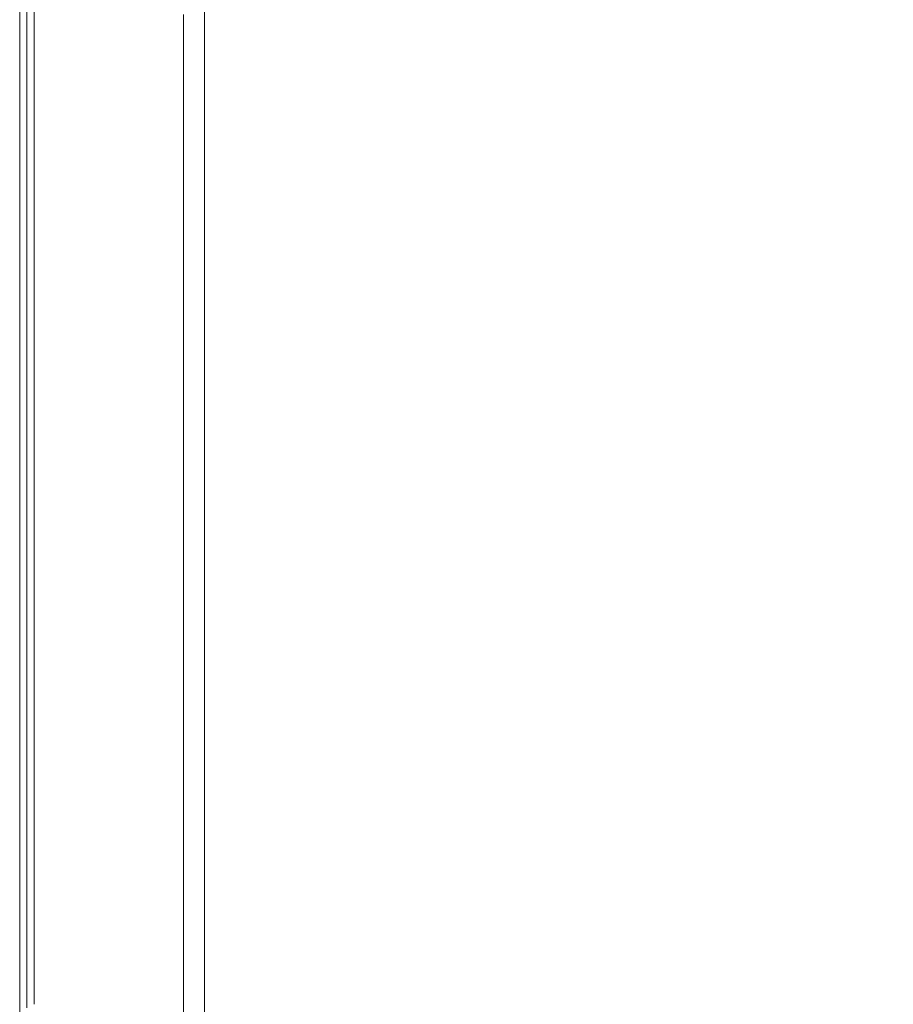
# Model space of a CAD drawing. Extents: x -850 to 850, y -395 to 395.
# Drawn here: x -850 to -789, y 258 to 327 of the extents above; entities that cross this region are included whole.
import ezdxf

# ---------------------------------------------------------------- set-up
doc = ezdxf.new("R2010")
doc.units = 0
doc.header["$LTSCALE"] = 500
doc.header["$MEASUREMENT"] = 0
doc.layers.add('INSPIRO_CERAMIKA', color=7, linetype='Continuous')

msp = doc.modelspace()

# ---------------------------------------------------------------- linework, layer by layer
at = {"layer": 'INSPIRO_CERAMIKA', "lineweight": 0}
for points, invisible_edges in [([(-850, -283.207, -519.521), (-850, 388.789, -519.52), (-850, 388.789, -528.2), (-850, -283.207, -528.201)], 15), ([(-850, -283.207, -528.201), (-850, 388.789, -528.2), (-850, 388.789, -1014.278), (-850, -283.207, -1014.278)], 15), ([(-850, -283.207, -1023.213), (-850, 388.789, -1023.213), (-850, 388.789, -1023.724), (-850, -283.207, -1023.724)], 15), ([(-850, -283.207, -518.755), (-850, 388.789, -518.755), (-850, 388.789, -519.52), (-850, -283.207, -519.521)], 14), ([(-850, -283.207, -1023.724), (-850, 388.789, -1023.724), (-850, 388.541, -1024.234), (-850, -283.207, -1024.234)], 15), ([(-850, -283.207, -1022.702), (-850, -283.207, -1014.278), (-850, 388.789, -1014.278), (-850, 388.789, -1022.702)], 15), ([(-850, -283.207, -1023.213), (-850, -283.207, -1022.702), (-850, 388.789, -1022.702), (-850, 388.789, -1023.213)], 15), ([(-850, 388.789, -518.755), (-850, -283.207, -518.755), (-837.098, -282.105, -518.755), (-837.098, 382.167, -518.755)], 11), ([(-849.492, -283.207, -1024.49), (-850, -283.207, -1024.234), (-850, 388.541, -1024.234), (-849.492, 388.541, -1024.489)], 13), ([(-848.73, -282.959, -1024.745), (-849.492, -283.207, -1024.49), (-849.492, 388.541, -1024.489), (-848.73, 388.044, -1024.745)], 15), ([(-832.98, -277.493, -1025), (-848.73, -282.959, -1024.745), (-848.73, 388.044, -1024.745), (-832.98, 380.84, -1025)], 15), ([(-832.472, 386.554, -1025), (-831.964, 386.802, -1025), (-308.144, 194.022, -1025), (-832.472, 386.554, -1025)], 15), ([(-831.964, 386.802, -1025), (-828.153, 387.05, -1025), (-307.636, 194.271, -1025), (-831.964, 386.802, -1025)], 15), ([(-308.144, 194.022, -1025), (-831.964, 386.802, -1025), (-307.636, 194.271, -1025), (-308.144, 194.022, -1025)], 15), ([(-307.636, 194.271, -1025), (-828.153, 387.05, -1025), (-305.858, 194.271, -1025), (-307.636, 194.271, -1025)], 15), ([(-828.153, 387.05, -1025), (-818.246, 387.05, -1025), (-305.858, 194.271, -1025), (-828.153, 387.05, -1025)], 15), ([(-305.858, 194.271, -1025), (-818.246, 387.05, -1025), (-301.031, 194.271, -1025), (-305.858, 194.271, -1025)], 15), ([(-818.246, 387.05, -1025), (818.246, 387.05, -1025), (-301.031, 194.271, -1025), (-818.246, 387.05, -1025)], 15), ([(-832.726, 386.057, -1025), (-308.398, 193.028, -1025), (-308.398, 191.041, -1025), (-832.98, 384.318, -1025)], 15), ([(-308.144, 193.774, -1025), (-308.398, 193.028, -1025), (-832.726, 386.057, -1025), (-832.472, 386.554, -1025)], 15), ([(-308.144, 193.774, -1025), (-832.472, 386.554, -1025), (-308.144, 194.022, -1025), (-308.144, 193.774, -1025)], 15), ([(-832.98, 380.84, -1025), (-832.98, 384.318, -1025), (-308.398, 191.041, -1025), (-832.98, 380.84, -1025)], 15), ([(-308.398, -139.368, -1025), (-832.98, -277.493, -1025), (-832.98, 380.84, -1025), (-308.398, 191.041, -1025)], 15), ([(-848.222, 330.906, -517.478), (-846.444, 330.16, -517.478), (-846.444, 326.682, -517.478), (-848.222, 327.428, -517.478)], 15), ([(-846.444, 330.16, -517.478), (-844.157, 329.415, -517.478), (-844.157, 325.937, -517.478), (-846.444, 326.682, -517.478)], 15), ([(-841.617, 328.421, -517.478), (-841.617, 324.943, -517.478), (-844.157, 325.937, -517.478), (-844.157, 329.415, -517.478)], 15), ([(-838.568, 327.428, -517.478), (-838.568, 323.95, -517.478), (-841.617, 324.943, -517.478), (-841.617, 328.421, -517.478)], 14), ([(-849.492, 326.186, -517.223), (-850, 326.186, -516.202), (-850, 327.925, -516.202), (-849.492, 327.676, -517.223)], 15), ([(-849.492, 326.186, -473.057), (-849.492, 327.925, -473.057), (-850, 327.925, -473.823), (-850, 326.186, -473.823)], 15), ([(-850, 326.186, -477.908), (-850, 326.186, -475.1), (-850, 327.925, -475.1), (-850, 327.925, -477.908)], 15), ([(-850, 326.186, -514.159), (-850, 327.925, -514.159), (-850, 327.925, -516.202), (-850, 326.186, -516.202)], 15), ([(-850, 326.186, -473.823), (-850, 327.925, -473.823), (-850, 327.925, -475.1), (-850, 326.186, -475.1)], 15), ([(-850, 326.186, -477.908), (-850, 327.925, -477.908), (-850, 327.925, -514.159), (-850, 326.186, -514.159)], 15), ([(-849.492, 326.186, -473.057), (-848.984, 326.186, -472.547), (-848.984, 327.925, -472.547), (-849.492, 327.925, -473.057)], 15), ([(-848.222, 325.689, -517.478), (-849.492, 326.186, -517.223), (-849.492, 327.676, -517.223), (-848.222, 327.428, -517.478)], 13), ([(-848.984, 326.186, -472.547), (-845.173, 326.186, -472.291), (-845.173, 327.925, -472.291), (-848.984, 327.925, -472.547)], 7), ([(-835.266, 326.186, -472.291), (-835.266, 327.925, -472.291), (-845.173, 327.925, -472.291), (-845.173, 326.186, -472.291)], 15), ([(-816.467, 326.186, -472.802), (-816.213, 327.925, -472.547), (-835.266, 327.925, -472.291), (-835.266, 326.186, -472.291)], 15), ([(-816.467, 326.186, -472.802), (-785.729, 326.186, -473.057), (-784.967, 327.925, -472.802), (-816.213, 327.925, -472.547)], 15), ([(-848.222, 327.428, -517.478), (-846.444, 326.682, -517.478), (-848.222, 325.689, -517.478), (-848.222, 327.428, -517.478)], 15), ([(-846.444, 325.192, -517.478), (-848.222, 324.943, -517.478), (-848.222, 325.689, -517.478), (-846.444, 326.682, -517.478)], 15), ([(-846.444, 326.682, -517.478), (-844.157, 325.937, -517.478), (-846.444, 325.192, -517.478), (-846.444, 326.682, -517.478)], 15), ([(-850, 325.44, -473.823), (-850, 326.186, -473.823), (-850, 326.186, -475.1), (-850, 325.44, -475.1)], 15), ([(-849.492, 325.44, -473.057), (-849.492, 326.186, -473.057), (-850, 326.186, -473.823), (-850, 325.44, -473.823)], 15), ([(-850, 325.44, -477.908), (-850, 326.186, -477.908), (-850, 326.186, -514.159), (-850, 325.44, -514.159)], 15), ([(-849.492, 325.192, -517.223), (-850, 325.44, -516.202), (-850, 326.186, -516.202), (-849.492, 326.186, -517.223)], 15), ([(-850, 325.44, -514.159), (-850, 326.186, -514.159), (-850, 326.186, -516.202), (-850, 325.44, -516.202)], 15), ([(-850, 325.44, -477.908), (-850, 325.44, -475.1), (-850, 326.186, -475.1), (-850, 326.186, -477.908)], 15), ([(-848.222, 324.943, -517.478), (-849.492, 325.192, -517.223), (-849.492, 326.186, -517.223), (-848.222, 325.689, -517.478)], 13), ([(-849.492, 325.44, -473.057), (-848.984, 325.44, -472.547), (-848.984, 326.186, -472.547), (-849.492, 326.186, -473.057)], 13), ([(-848.984, 325.44, -472.547), (-845.173, 325.44, -472.291), (-845.173, 326.186, -472.291), (-848.984, 326.186, -472.547)], 15), ([(-844.157, 324.198, -517.478), (-846.444, 324.198, -517.478), (-846.444, 325.192, -517.478), (-844.157, 325.937, -517.478)], 15), ([(-835.774, 325.44, -472.547), (-835.266, 326.186, -472.291), (-845.173, 326.186, -472.291), (-845.173, 325.44, -472.291)], 15), ([(-841.617, 323.453, -517.478), (-844.157, 324.198, -517.478), (-844.157, 325.937, -517.478), (-841.617, 324.943, -517.478)], 15), ([(-817.23, 325.44, -472.802), (-835.266, 326.186, -472.291), (-835.774, 325.44, -472.547), (-817.23, 325.44, -472.802)], 15), ([(-816.467, 326.186, -472.802), (-835.266, 326.186, -472.291), (-817.23, 325.44, -472.802), (-816.467, 326.186, -472.802)], 15), ([(-817.23, 325.44, -472.802), (-785.729, 326.186, -473.057), (-816.467, 326.186, -472.802), (-817.23, 325.44, -472.802)], 15), ([(-787.253, 325.44, -473.313), (-785.729, 326.186, -473.057), (-817.23, 325.44, -472.802), (-787.253, 325.44, -473.313)], 15), ([(-850, 325.44, -473.823), (-850, 325.44, -475.1), (-850, 324.447, -475.1), (-850, 324.447, -473.823)], 15), ([(-849.492, 325.192, -517.223), (-849.492, 324.198, -517.223), (-850, 324.447, -516.202), (-850, 325.44, -516.202)], 14), ([(-850, 325.44, -477.908), (-850, 325.44, -514.159), (-850, 324.447, -514.159), (-850, 324.447, -477.908)], 15), ([(-850, 325.44, -477.908), (-850, 324.447, -477.908), (-850, 324.447, -475.1), (-850, 325.44, -475.1)], 15), ([(-849.492, 325.44, -473.057), (-850, 325.44, -473.823), (-850, 324.447, -473.823), (-849.492, 324.447, -473.057)], 15), ([(-850, 325.44, -514.159), (-850, 325.44, -516.202), (-850, 324.447, -516.202), (-850, 324.447, -514.159)], 15), ([(-849.492, 325.44, -473.057), (-849.492, 324.447, -473.057), (-848.984, 324.447, -472.547), (-848.984, 325.44, -472.547)], 15), ([(-848.222, 324.943, -517.478), (-848.222, 323.95, -517.478), (-849.492, 324.198, -517.223), (-849.492, 325.192, -517.223)], 15), ([(-848.984, 325.44, -472.547), (-848.984, 324.447, -472.547), (-845.427, 324.447, -472.291), (-845.173, 325.44, -472.291)], 14), ([(-848.222, 324.943, -517.478), (-846.444, 325.192, -517.478), (-846.444, 324.198, -517.478), (-848.222, 324.943, -517.478)], 15), ([(-848.222, 324.943, -517.478), (-846.444, 324.198, -517.478), (-846.444, 323.204, -517.478), (-848.222, 323.95, -517.478)], 15), ([(-835.774, 325.44, -472.547), (-845.173, 325.44, -472.291), (-845.427, 324.447, -472.291), (-836.282, 324.447, -472.547)], 15), ([(-838.568, 322.459, -517.478), (-841.617, 323.453, -517.478), (-841.617, 324.943, -517.478), (-838.568, 323.95, -517.478)], 7), ([(-817.23, 325.44, -472.802), (-836.282, 324.447, -472.547), (-818.5, 324.447, -472.802), (-817.23, 325.44, -472.802)], 15), ([(-835.774, 325.44, -472.547), (-836.282, 324.447, -472.547), (-817.23, 325.44, -472.802), (-835.774, 325.44, -472.547)], 15), ([(-818.5, 324.447, -472.802), (-789.794, 324.447, -473.313), (-817.23, 325.44, -472.802), (-818.5, 324.447, -472.802)], 15), ([(-817.23, 325.44, -472.802), (-789.794, 324.447, -473.313), (-787.253, 325.44, -473.313), (-817.23, 325.44, -472.802)], 15), ([(-789.794, 324.447, -473.313), (-755.499, 324.447, -474.078), (-787.253, 325.44, -473.313), (-789.794, 324.447, -473.313)], 15), ([(-850, 324.447, -473.823), (-850, 324.447, -475.1), (-850, 323.204, -475.1), (-850, 323.204, -473.823)], 15), ([(-849.492, 324.198, -517.223), (-849.492, 322.956, -517.223), (-850, 323.204, -516.202), (-850, 324.447, -516.202)], 14), ([(-850, 324.447, -477.908), (-850, 323.204, -477.908), (-850, 323.204, -475.1), (-850, 324.447, -475.1)], 15), ([(-850, 324.447, -477.908), (-850, 324.447, -514.159), (-850, 323.204, -514.159), (-850, 323.204, -477.908)], 15), ([(-850, 324.447, -514.159), (-850, 324.447, -516.202), (-850, 323.204, -516.202), (-850, 323.204, -514.159)], 15), ([(-849.492, 324.447, -473.057), (-850, 324.447, -473.823), (-850, 323.204, -473.823), (-849.492, 323.204, -473.057)], 15), ([(-849.492, 324.447, -473.057), (-849.492, 323.204, -473.057), (-848.984, 323.204, -472.547), (-848.984, 324.447, -472.547)], 11), ([(-848.984, 324.447, -472.547), (-848.984, 323.204, -472.547), (-845.427, 323.204, -472.291), (-845.427, 324.447, -472.291)], 15), ([(-836.282, 324.447, -472.547), (-845.427, 324.447, -472.291), (-845.427, 323.204, -472.291), (-836.79, 323.204, -472.547)], 15), ([(-818.5, 324.447, -472.802), (-836.79, 323.204, -472.547), (-820.024, 323.204, -472.802), (-818.5, 324.447, -472.802)], 15), ([(-836.282, 324.447, -472.547), (-836.79, 323.204, -472.547), (-818.5, 324.447, -472.802), (-836.282, 324.447, -472.547)], 15), ([(-820.024, 323.204, -472.802), (-793.096, 323.204, -473.313), (-818.5, 324.447, -472.802), (-820.024, 323.204, -472.802)], 15), ([(-818.5, 324.447, -472.802), (-793.096, 323.204, -473.313), (-789.794, 324.447, -473.313), (-818.5, 324.447, -472.802)], 15), ([(-793.096, 323.204, -473.313), (-760.58, 323.204, -474.078), (-789.794, 324.447, -473.313), (-793.096, 323.204, -473.313)], 15), ([(-789.794, 324.447, -473.313), (-760.58, 323.204, -474.078), (-755.499, 324.447, -474.078), (-789.794, 324.447, -473.313)], 15), ([(-848.222, 323.95, -517.478), (-848.222, 322.708, -517.478), (-849.492, 322.956, -517.223), (-849.492, 324.198, -517.223)], 15), ([(-848.222, 323.95, -517.478), (-846.444, 323.204, -517.478), (-846.444, 321.962, -517.478), (-848.222, 322.708, -517.478)], 15), ([(-846.444, 324.198, -517.478), (-844.157, 324.198, -517.478), (-844.157, 323.453, -517.478), (-846.444, 324.198, -517.478)], 15), ([(-846.444, 324.198, -517.478), (-844.157, 323.453, -517.478), (-844.157, 322.459, -517.478), (-846.444, 323.204, -517.478)], 15), ([(-841.617, 322.459, -517.478), (-844.157, 323.453, -517.478), (-844.157, 324.198, -517.478), (-841.617, 323.453, -517.478)], 15), ([(-850, 321.714, -477.908), (-850, 321.714, -475.1), (-850, 323.204, -475.1), (-850, 323.204, -477.908)], 15), ([(-850, 321.714, -514.159), (-850, 323.204, -514.159), (-850, 323.204, -516.202), (-850, 321.714, -516.202)], 15), ([(-849.492, 321.465, -517.223), (-850, 321.714, -516.202), (-850, 323.204, -516.202), (-849.492, 322.956, -517.223)], 15), ([(-849.492, 321.714, -473.057), (-849.492, 323.204, -473.057), (-850, 323.204, -473.823), (-850, 321.714, -473.823)], 15), ([(-850, 321.714, -477.908), (-850, 323.204, -477.908), (-850, 323.204, -514.159), (-850, 321.714, -514.159)], 15), ([(-850, 321.714, -473.823), (-850, 323.204, -473.823), (-850, 323.204, -475.1), (-850, 321.714, -475.1)], 15), ([(-849.492, 321.714, -473.057), (-848.984, 321.714, -472.547), (-848.984, 323.204, -472.547), (-849.492, 323.204, -473.057)], 15), ([(-848.222, 321.217, -517.478), (-849.492, 321.465, -517.223), (-849.492, 322.956, -517.223), (-848.222, 322.708, -517.478)], 13), ([(-848.984, 321.714, -472.547), (-845.681, 321.714, -472.291), (-845.427, 323.204, -472.291), (-848.984, 323.204, -472.547)], 7), ([(-846.444, 323.204, -517.478), (-844.157, 322.459, -517.478), (-844.157, 321.217, -517.478), (-846.444, 321.962, -517.478)], 15), ([(-845.681, 321.714, -472.291), (-838.06, 319.975, -472.547), (-837.552, 321.714, -472.547), (-845.427, 323.204, -472.291)], 15), ([(-836.79, 323.204, -472.547), (-845.427, 323.204, -472.291), (-837.552, 321.714, -472.547), (-836.79, 323.204, -472.547)], 15), ([(-841.617, 322.459, -517.478), (-844.157, 322.459, -517.478), (-844.157, 323.453, -517.478), (-841.617, 322.459, -517.478)], 15), ([(-838.568, 321.465, -517.478), (-841.617, 322.459, -517.478), (-841.617, 323.453, -517.478), (-838.568, 322.459, -517.478)], 7), ([(-837.552, 321.714, -472.547), (-823.58, 319.975, -472.802), (-821.802, 321.714, -472.802), (-836.79, 323.204, -472.547)], 15), ([(-820.024, 323.204, -472.802), (-836.79, 323.204, -472.547), (-821.802, 321.714, -472.802), (-820.024, 323.204, -472.802)], 15), ([(-821.802, 321.714, -472.802), (-793.096, 323.204, -473.313), (-820.024, 323.204, -472.802), (-821.802, 321.714, -472.802)], 15), ([(-796.399, 321.714, -473.313), (-793.096, 323.204, -473.313), (-821.802, 321.714, -472.802), (-796.399, 321.714, -473.313)], 15), ([(-796.399, 321.714, -473.313), (-760.58, 323.204, -474.078), (-793.096, 323.204, -473.313), (-796.399, 321.714, -473.313)], 15), ([(-766.169, 321.714, -474.078), (-760.58, 323.204, -474.078), (-796.399, 321.714, -473.313), (-766.169, 321.714, -474.078)], 15), ([(-848.222, 321.217, -517.478), (-848.222, 322.708, -517.478), (-846.444, 321.962, -517.478), (-846.444, 320.72, -517.478)], 15), ([(-844.157, 322.459, -517.478), (-841.617, 322.459, -517.478), (-841.617, 321.465, -517.478), (-844.157, 321.217, -517.478)], 15), ([(-838.568, 321.465, -517.478), (-841.617, 321.465, -517.478), (-841.617, 322.459, -517.478), (-838.568, 321.465, -517.478)], 15), ([(-849.492, 319.975, -473.057), (-849.492, 321.714, -473.057), (-850, 321.714, -473.823), (-850, 319.975, -473.823)], 15), ([(-850, 319.975, -473.823), (-850, 321.714, -473.823), (-850, 321.714, -475.1), (-850, 319.975, -475.1)], 15), ([(-850, 319.975, -477.908), (-850, 321.714, -477.908), (-850, 321.714, -514.159), (-850, 319.975, -514.159)], 15), ([(-849.492, 319.726, -517.223), (-850, 319.975, -516.202), (-850, 321.714, -516.202), (-849.492, 321.465, -517.223)], 15), ([(-850, 319.975, -477.908), (-850, 319.975, -475.1), (-850, 321.714, -475.1), (-850, 321.714, -477.908)], 15), ([(-850, 319.975, -514.159), (-850, 321.714, -514.159), (-850, 321.714, -516.202), (-850, 319.975, -516.202)], 15), ([(-849.492, 319.975, -473.057), (-848.984, 319.975, -472.547), (-848.984, 321.714, -472.547), (-849.492, 321.714, -473.057)], 15), ([(-848.984, 319.975, -472.547), (-845.936, 319.975, -472.291), (-845.681, 321.714, -472.291), (-848.984, 321.714, -472.547)], 7), ([(-846.444, 321.962, -517.478), (-844.157, 321.217, -517.478), (-846.444, 320.72, -517.478), (-846.444, 321.962, -517.478)], 15), ([(-838.06, 319.975, -472.547), (-845.681, 321.714, -472.291), (-845.936, 319.975, -472.291), (-838.06, 319.975, -472.547)], 15), ([(-823.58, 319.975, -472.802), (-837.552, 321.714, -472.547), (-838.06, 319.975, -472.547), (-823.58, 319.975, -472.802)], 15), ([(-823.58, 319.975, -472.802), (-796.399, 321.714, -473.313), (-821.802, 321.714, -472.802), (-823.58, 319.975, -472.802)], 15), ([(-799.701, 319.975, -473.313), (-796.399, 321.714, -473.313), (-823.58, 319.975, -472.802), (-799.701, 319.975, -473.313)], 15), ([(-799.701, 319.975, -473.313), (-766.169, 321.714, -474.078), (-796.399, 321.714, -473.313), (-799.701, 319.975, -473.313)], 15), ([(-771.249, 319.975, -474.078), (-766.169, 321.714, -474.078), (-799.701, 319.975, -473.313), (-771.249, 319.975, -474.078)], 15), ([(-848.222, 319.478, -517.478), (-849.492, 319.726, -517.223), (-849.492, 321.465, -517.223), (-848.222, 321.217, -517.478)], 13), ([(-848.222, 319.478, -517.478), (-848.222, 321.217, -517.478), (-846.444, 320.72, -517.478), (-846.444, 318.981, -517.478)], 15), ([(-844.157, 319.726, -517.478), (-846.444, 318.981, -517.478), (-846.444, 320.72, -517.478), (-844.157, 321.217, -517.478)], 15), ([(-841.617, 320.472, -517.478), (-844.157, 321.217, -517.478), (-841.617, 321.465, -517.478), (-841.617, 320.472, -517.478)], 15), ([(-841.617, 318.981, -517.478), (-844.157, 319.726, -517.478), (-844.157, 321.217, -517.478), (-841.617, 320.472, -517.478)], 15), ([(-841.617, 321.465, -517.478), (-838.568, 321.465, -517.478), (-838.568, 320.472, -517.478), (-841.617, 320.472, -517.478)], 13), ([(-838.568, 319.478, -517.478), (-841.617, 320.472, -517.478), (-838.568, 320.472, -517.478), (-838.568, 319.478, -517.478)], 11), ([(-838.568, 317.987, -517.478), (-841.617, 318.981, -517.478), (-841.617, 320.472, -517.478), (-838.568, 319.478, -517.478)], 7), ([(-850, 319.975, -477.908), (-850, 317.987, -477.908), (-850, 317.987, -475.1), (-850, 319.975, -475.1)], 15), ([(-849.492, 319.726, -517.223), (-849.492, 317.739, -517.223), (-850, 317.987, -516.202), (-850, 319.975, -516.202)], 15), ([(-849.492, 319.975, -473.057), (-850, 319.975, -473.823), (-850, 317.987, -473.823), (-849.492, 317.987, -473.057)], 15), ([(-850, 319.975, -477.908), (-850, 319.975, -514.159), (-850, 317.987, -514.159), (-850, 317.987, -477.908)], 15), ([(-850, 319.975, -473.823), (-850, 319.975, -475.1), (-850, 317.987, -475.1), (-850, 317.987, -473.823)], 15), ([(-850, 319.975, -514.159), (-850, 319.975, -516.202), (-850, 317.987, -516.202), (-850, 317.987, -514.159)], 15), ([(-849.492, 319.975, -473.057), (-849.492, 317.987, -473.057), (-848.984, 317.987, -472.547), (-848.984, 319.975, -472.547)], 11), ([(-848.222, 319.478, -517.478), (-848.222, 317.491, -517.478), (-849.492, 317.739, -517.223), (-849.492, 319.726, -517.223)], 11), ([(-848.984, 319.975, -472.547), (-848.984, 317.987, -472.547), (-845.936, 317.987, -472.291), (-845.936, 319.975, -472.291)], 15), ([(-848.222, 319.478, -517.478), (-846.444, 318.981, -517.478), (-846.444, 316.745, -517.478), (-848.222, 317.491, -517.478)], 15), ([(-846.444, 318.981, -517.478), (-844.157, 319.726, -517.478), (-844.157, 318.236, -517.478), (-846.444, 318.981, -517.478)], 15), ([(-838.06, 319.975, -472.547), (-845.936, 319.975, -472.291), (-845.936, 317.987, -472.291), (-838.568, 317.987, -472.547)], 15), ([(-841.617, 317.242, -517.478), (-844.157, 318.236, -517.478), (-844.157, 319.726, -517.478), (-841.617, 318.981, -517.478)], 15), ([(-823.58, 319.975, -472.802), (-838.06, 319.975, -472.547), (-838.568, 317.987, -472.547), (-824.851, 317.987, -472.802)], 15), ([(-802.496, 317.987, -473.313), (-823.58, 319.975, -472.802), (-824.851, 317.987, -472.802), (-804.782, 315.503, -473.313)], 15), ([(-823.58, 319.975, -472.802), (-802.496, 317.987, -473.313), (-799.701, 319.975, -473.313), (-823.58, 319.975, -472.802)], 15), ([(-802.496, 317.987, -473.313), (-775.822, 317.987, -473.823), (-799.701, 319.975, -473.313), (-802.496, 317.987, -473.313)], 15), ([(-799.701, 319.975, -473.313), (-775.822, 317.987, -473.823), (-771.249, 319.975, -474.078), (-799.701, 319.975, -473.313)], 15), ([(-846.444, 318.981, -517.478), (-844.157, 318.236, -517.478), (-844.157, 316, -517.478), (-846.444, 316.745, -517.478)], 15), ([(-838.568, 316.248, -517.478), (-841.617, 317.242, -517.478), (-841.617, 318.981, -517.478), (-838.568, 317.987, -517.478)], 7), ([(-841.617, 317.242, -517.478), (-841.617, 315.255, -517.478), (-844.157, 316, -517.478), (-844.157, 318.236, -517.478)], 15), ([(-849.492, 317.739, -517.223), (-849.492, 315.255, -517.223), (-850, 315.503, -516.202), (-850, 317.987, -516.202)], 15), ([(-850, 317.987, -473.823), (-850, 317.987, -475.1), (-850, 315.503, -475.1), (-850, 315.503, -473.823)], 15), ([(-850, 317.987, -477.908), (-850, 317.987, -514.159), (-850, 315.503, -514.159), (-850, 315.503, -477.908)], 15), ([(-850, 317.987, -477.908), (-850, 315.503, -477.908), (-850, 315.503, -475.1), (-850, 317.987, -475.1)], 15), ([(-849.492, 317.987, -473.057), (-850, 317.987, -473.823), (-850, 315.503, -473.823), (-849.492, 315.503, -473.057)], 15), ([(-850, 317.987, -514.159), (-850, 317.987, -516.202), (-850, 315.503, -516.202), (-850, 315.503, -514.159)], 15), ([(-849.492, 317.987, -473.057), (-849.492, 315.503, -473.057), (-848.984, 315.503, -472.547), (-848.984, 317.987, -472.547)], 15), ([(-848.222, 317.491, -517.478), (-848.222, 315.006, -517.478), (-849.492, 315.255, -517.223), (-849.492, 317.739, -517.223)], 11), ([(-848.984, 317.987, -472.547), (-848.984, 315.503, -472.547), (-846.19, 315.503, -472.291), (-845.936, 317.987, -472.291)], 14), ([(-848.222, 317.491, -517.478), (-846.444, 316.745, -517.478), (-846.444, 314.261, -517.478), (-848.222, 315.006, -517.478)], 15), ([(-838.568, 317.987, -472.547), (-845.936, 317.987, -472.291), (-846.19, 315.503, -472.291), (-839.077, 315.503, -472.291)], 15), ([(-824.851, 317.987, -472.802), (-838.568, 317.987, -472.547), (-839.077, 315.503, -472.291), (-826.121, 315.503, -472.802)], 15), ([(-826.121, 315.503, -472.802), (-804.782, 315.503, -473.313), (-824.851, 317.987, -472.802), (-826.121, 315.503, -472.802)], 15), ([(-804.782, 315.503, -473.313), (-779.378, 315.503, -473.823), (-802.496, 317.987, -473.313), (-804.782, 315.503, -473.313)], 15), ([(-802.496, 317.987, -473.313), (-779.378, 315.503, -473.823), (-775.822, 317.987, -473.823), (-802.496, 317.987, -473.313)], 15), ([(-846.444, 316.745, -517.478), (-844.157, 316, -517.478), (-844.157, 313.516, -517.478), (-846.444, 314.261, -517.478)], 15), ([(-838.568, 316.248, -517.478), (-838.568, 314.261, -517.478), (-841.617, 315.255, -517.478), (-841.617, 317.242, -517.478)], 14), ([(-841.617, 315.255, -517.478), (-841.617, 312.77, -517.478), (-844.157, 313.516, -517.478), (-844.157, 316, -517.478)], 15), ([(-850, 312.522, -514.159), (-850, 315.503, -514.159), (-850, 315.503, -516.202), (-850, 312.522, -516.202)], 15), ([(-849.492, 312.274, -517.223), (-850, 312.522, -516.202), (-850, 315.503, -516.202), (-849.492, 315.255, -517.223)], 15), ([(-850, 312.522, -477.908), (-850, 312.522, -475.1), (-850, 315.503, -475.1), (-850, 315.503, -477.908)], 15), ([(-849.492, 312.522, -473.057), (-849.492, 315.503, -473.057), (-850, 315.503, -473.823), (-850, 312.522, -473.823)], 15), ([(-850, 312.522, -477.908), (-850, 315.503, -477.908), (-850, 315.503, -514.159), (-850, 312.522, -514.159)], 15), ([(-850, 312.522, -473.823), (-850, 315.503, -473.823), (-850, 315.503, -475.1), (-850, 312.522, -475.1)], 15), ([(-849.492, 312.522, -473.057), (-848.984, 312.522, -472.547), (-848.984, 315.503, -472.547), (-849.492, 315.503, -473.057)], 15), ([(-848.984, 312.522, -472.547), (-846.19, 312.522, -472.291), (-846.19, 315.503, -472.291), (-848.984, 315.503, -472.547)], 7), ([(-839.585, 312.522, -472.291), (-839.077, 315.503, -472.291), (-846.19, 315.503, -472.291), (-846.19, 312.522, -472.291)], 15), ([(-839.585, 312.522, -472.291), (-827.899, 309.292, -472.547), (-827.137, 312.522, -472.802), (-839.077, 315.503, -472.291)], 15), ([(-826.121, 315.503, -472.802), (-839.077, 315.503, -472.291), (-827.137, 312.522, -472.802), (-826.121, 315.503, -472.802)], 15), ([(-827.137, 312.522, -472.802), (-806.814, 312.522, -473.057), (-804.782, 315.503, -473.313), (-826.121, 315.503, -472.802)], 15), ([(-806.814, 312.522, -473.057), (-779.378, 315.503, -473.823), (-804.782, 315.503, -473.313), (-806.814, 312.522, -473.057)], 15), ([(-782.681, 312.522, -473.823), (-779.378, 315.503, -473.823), (-806.814, 312.522, -473.057), (-782.681, 312.522, -473.823)], 15), ([(-848.222, 312.025, -517.478), (-849.492, 312.274, -517.223), (-849.492, 315.255, -517.223), (-848.222, 315.006, -517.478)], 13), ([(-848.222, 312.025, -517.478), (-848.222, 315.006, -517.478), (-846.444, 314.261, -517.478), (-846.444, 311.528, -517.478)], 15), ([(-838.568, 314.261, -517.478), (-838.568, 311.777, -517.478), (-841.617, 312.77, -517.478), (-841.617, 315.255, -517.478)], 14), ([(-846.444, 311.528, -517.478), (-846.444, 314.261, -517.478), (-844.157, 313.516, -517.478), (-844.157, 310.783, -517.478)], 15), ([(-841.617, 309.789, -517.478), (-844.157, 310.783, -517.478), (-844.157, 313.516, -517.478), (-841.617, 312.77, -517.478)], 15), ([(-838.568, 309.044, -517.478), (-841.617, 309.789, -517.478), (-841.617, 312.77, -517.478), (-838.568, 311.777, -517.478)], 7), ([(-850, 309.292, -473.823), (-850, 312.522, -473.823), (-850, 312.522, -475.1), (-850, 309.292, -475.1)], 15), ([(-849.492, 309.044, -517.223), (-850, 309.044, -516.202), (-850, 312.522, -516.202), (-849.492, 312.274, -517.223)], 15), ([(-850, 309.292, -477.908), (-850, 309.292, -475.1), (-850, 312.522, -475.1), (-850, 312.522, -477.908)], 15), ([(-850, 309.292, -477.908), (-850, 312.522, -477.908), (-850, 312.522, -514.159), (-850, 309.292, -514.159)], 15), ([(-850, 309.292, -514.159), (-850, 312.522, -514.159), (-850, 312.522, -516.202), (-850, 309.044, -516.202)], 15), ([(-849.492, 309.292, -473.057), (-849.492, 312.522, -473.057), (-850, 312.522, -473.823), (-850, 309.292, -473.823)], 15), ([(-849.492, 309.292, -473.057), (-848.984, 309.292, -472.547), (-848.984, 312.522, -472.547), (-849.492, 312.522, -473.057)], 15), ([(-848.222, 308.547, -517.478), (-849.492, 309.044, -517.223), (-849.492, 312.274, -517.223), (-848.222, 312.025, -517.478)], 13), ([(-848.984, 309.292, -472.547), (-846.19, 309.292, -472.291), (-846.19, 312.522, -472.291), (-848.984, 312.522, -472.547)], 7), ([(-848.222, 308.547, -517.478), (-848.222, 312.025, -517.478), (-846.444, 311.528, -517.478), (-846.444, 308.05, -517.478)], 15), ([(-839.839, 309.292, -472.291), (-839.585, 312.522, -472.291), (-846.19, 312.522, -472.291), (-846.19, 309.292, -472.291)], 15), ([(-827.899, 309.292, -472.547), (-839.585, 312.522, -472.291), (-839.839, 309.292, -472.291), (-827.899, 309.292, -472.547)], 15), ([(-827.899, 309.292, -472.547), (-808.592, 309.292, -473.057), (-806.814, 312.522, -473.057), (-827.137, 312.522, -472.802)], 15), ([(-808.592, 309.292, -473.057), (-782.681, 312.522, -473.823), (-806.814, 312.522, -473.057), (-808.592, 309.292, -473.057)], 15), ([(-785.475, 309.292, -473.568), (-782.681, 312.522, -473.823), (-808.592, 309.292, -473.057), (-785.475, 309.292, -473.568)], 15), ([(-846.444, 308.05, -517.478), (-846.444, 311.528, -517.478), (-844.157, 310.783, -517.478), (-844.157, 307.305, -517.478)], 15), ([(-841.617, 306.56, -517.478), (-844.157, 307.305, -517.478), (-844.157, 310.783, -517.478), (-841.617, 309.789, -517.478)], 15), ([(-850, 309.292, -477.908), (-850, 305.318, -477.908), (-850, 305.318, -475.1), (-850, 309.292, -475.1)], 15), ([(-850, 309.292, -477.908), (-850, 309.292, -514.159), (-850, 305.318, -514.159), (-850, 305.318, -477.908)], 15), ([(-850, 309.292, -473.823), (-850, 309.292, -475.1), (-850, 305.318, -475.1), (-850, 305.318, -473.823)], 15), ([(-849.492, 309.292, -473.057), (-850, 309.292, -473.823), (-850, 305.318, -473.823), (-849.492, 305.318, -473.057)], 15), ([(-850, 309.292, -514.159), (-850, 309.044, -516.202), (-850, 305.069, -516.202), (-850, 305.318, -514.159)], 15), ([(-849.492, 309.292, -473.057), (-849.492, 305.318, -473.057), (-848.984, 305.318, -472.547), (-848.984, 309.292, -472.547)], 15), ([(-848.984, 309.292, -472.547), (-848.984, 305.318, -472.547), (-846.444, 305.318, -472.291), (-846.19, 309.292, -472.291)], 14), ([(-839.839, 309.292, -472.291), (-846.19, 309.292, -472.291), (-846.444, 305.318, -472.291), (-840.347, 305.318, -472.291)], 15), ([(-838.568, 305.566, -517.478), (-841.617, 306.56, -517.478), (-841.617, 309.789, -517.478), (-838.568, 309.044, -517.478)], 7), ([(-827.899, 309.292, -472.547), (-839.839, 309.292, -472.291), (-840.347, 305.318, -472.291), (-828.661, 305.318, -472.547)], 15), ([(-810.371, 305.318, -473.057), (-827.899, 309.292, -472.547), (-828.661, 305.318, -472.547), (-811.895, 300.598, -473.057)], 15), ([(-827.899, 309.292, -472.547), (-810.371, 305.318, -473.057), (-808.592, 309.292, -473.057), (-827.899, 309.292, -472.547)], 15), ([(-788.27, 305.318, -473.568), (-808.592, 309.292, -473.057), (-810.371, 305.318, -473.057), (-790.81, 300.598, -473.313)], 15), ([(-808.592, 309.292, -473.057), (-788.27, 305.318, -473.568), (-785.475, 309.292, -473.568), (-808.592, 309.292, -473.057)], 15), ([(-849.492, 309.044, -517.223), (-849.492, 305.069, -517.223), (-850, 305.069, -516.202), (-850, 309.044, -516.202)], 15), ([(-848.222, 308.547, -517.478), (-848.222, 304.572, -517.478), (-849.492, 305.069, -517.223), (-849.492, 309.044, -517.223)], 11), ([(-848.222, 308.547, -517.478), (-846.444, 308.05, -517.478), (-846.444, 304.076, -517.478), (-848.222, 304.572, -517.478)], 15), ([(-846.444, 308.05, -517.478), (-844.157, 307.305, -517.478), (-844.157, 303.33, -517.478), (-846.444, 304.076, -517.478)], 15), ([(-841.617, 306.56, -517.478), (-841.617, 302.585, -517.478), (-844.157, 303.33, -517.478), (-844.157, 307.305, -517.478)], 15), ([(-838.568, 305.566, -517.478), (-838.568, 301.591, -517.478), (-841.617, 302.585, -517.478), (-841.617, 306.56, -517.478)], 14), ([(-850, 305.318, -473.823), (-850, 305.318, -475.1), (-850, 300.598, -475.1), (-850, 300.598, -473.823)], 15), ([(-849.492, 305.318, -473.057), (-850, 305.318, -473.823), (-850, 300.598, -473.823), (-849.492, 300.598, -473.057)], 15), ([(-850, 305.318, -477.908), (-850, 305.318, -514.159), (-850, 300.598, -514.159), (-850, 300.598, -477.908)], 15), ([(-850, 305.318, -477.908), (-850, 300.598, -477.908), (-850, 300.598, -475.1), (-850, 305.318, -475.1)], 15), ([(-850, 305.318, -514.159), (-850, 305.069, -516.202), (-850, 300.598, -516.202), (-850, 300.598, -514.159)], 15), ([(-849.492, 305.069, -517.223), (-849.492, 300.349, -517.223), (-850, 300.598, -516.202), (-850, 305.069, -516.202)], 15), ([(-849.492, 305.318, -473.057), (-849.492, 300.598, -473.057), (-848.984, 300.598, -472.547), (-848.984, 305.318, -472.547)], 15), ([(-848.222, 304.572, -517.478), (-848.222, 300.101, -517.478), (-849.492, 300.349, -517.223), (-849.492, 305.069, -517.223)], 11), ([(-848.984, 305.318, -472.547), (-848.984, 300.598, -472.547), (-846.444, 300.598, -472.291), (-846.444, 305.318, -472.291)], 14), ([(-840.347, 305.318, -472.291), (-846.444, 305.318, -472.291), (-846.444, 300.598, -472.291), (-840.601, 300.598, -472.291)], 15), ([(-828.661, 305.318, -472.547), (-840.347, 305.318, -472.291), (-840.601, 300.598, -472.291), (-829.423, 300.598, -472.547)], 15), ([(-829.423, 300.598, -472.547), (-811.895, 300.598, -473.057), (-828.661, 305.318, -472.547), (-829.423, 300.598, -472.547)], 15), ([(-811.895, 300.598, -473.057), (-790.81, 300.598, -473.313), (-810.371, 305.318, -473.057), (-811.895, 300.598, -473.057)], 15), ([(-766.423, 305.318, -474.078), (-788.27, 305.318, -473.568), (-790.81, 300.598, -473.313), (-769.725, 300.598, -473.823)], 15), ([(-848.222, 304.572, -517.478), (-846.444, 304.076, -517.478), (-846.444, 299.604, -517.478), (-848.222, 300.101, -517.478)], 15), ([(-846.444, 304.076, -517.478), (-844.157, 303.33, -517.478), (-844.157, 298.859, -517.478), (-846.444, 299.604, -517.478)], 15), ([(-841.617, 302.585, -517.478), (-841.617, 298.113, -517.478), (-844.157, 298.859, -517.478), (-844.157, 303.33, -517.478)], 15), ([(-838.568, 301.591, -517.478), (-838.568, 297.12, -517.478), (-841.617, 298.113, -517.478), (-841.617, 302.585, -517.478)], 14), ([(-849.492, 295.132, -517.223), (-850, 295.132, -516.202), (-850, 300.598, -516.202), (-849.492, 300.349, -517.223)], 7), ([(-849.492, 295.381, -473.057), (-849.492, 300.598, -473.057), (-850, 300.598, -473.823), (-850, 295.381, -473.823)], 15), ([(-850, 295.381, -477.908), (-850, 300.598, -477.908), (-850, 300.598, -514.159), (-850, 295.381, -514.159)], 15), ([(-850, 295.381, -477.908), (-850, 295.381, -475.1), (-850, 300.598, -475.1), (-850, 300.598, -477.908)], 15), ([(-850, 295.381, -514.159), (-850, 300.598, -514.159), (-850, 300.598, -516.202), (-850, 295.132, -516.202)], 15), ([(-850, 295.381, -473.823), (-850, 300.598, -473.823), (-850, 300.598, -475.1), (-850, 295.381, -475.1)], 15), ([(-849.492, 295.381, -473.057), (-848.984, 295.381, -472.547), (-848.984, 300.598, -472.547), (-849.492, 300.598, -473.057)], 15), ([(-848.222, 294.635, -517.478), (-849.492, 295.132, -517.223), (-849.492, 300.349, -517.223), (-848.222, 300.101, -517.478)], 15), ([(-848.984, 295.381, -472.547), (-846.444, 295.381, -472.291), (-846.444, 300.598, -472.291), (-848.984, 300.598, -472.547)], 7), ([(-840.855, 295.381, -472.291), (-840.601, 300.598, -472.291), (-846.444, 300.598, -472.291), (-846.444, 295.381, -472.291)], 15), ([(-830.185, 295.381, -472.547), (-829.423, 300.598, -472.547), (-840.601, 300.598, -472.291), (-840.855, 295.381, -472.291)], 15), ([(-830.185, 295.381, -472.547), (-813.165, 295.381, -472.802), (-811.895, 300.598, -473.057), (-829.423, 300.598, -472.547)], 15), ([(-813.165, 295.381, -472.802), (-793.096, 295.381, -473.313), (-790.81, 300.598, -473.313), (-811.895, 300.598, -473.057)], 15), ([(-793.096, 295.381, -473.313), (-775.822, 289.17, -473.568), (-773.028, 295.381, -473.823), (-790.81, 300.598, -473.313)], 15), ([(-769.725, 300.598, -473.823), (-790.81, 300.598, -473.313), (-773.028, 295.381, -473.823), (-769.725, 300.598, -473.823)], 15), ([(-848.222, 300.101, -517.478), (-846.444, 299.604, -517.478), (-848.222, 294.635, -517.478), (-848.222, 300.101, -517.478)], 15), ([(-846.444, 294.138, -517.478), (-848.222, 294.635, -517.478), (-846.444, 299.604, -517.478), (-844.157, 298.859, -517.478)], 15), ([(-846.444, 294.138, -517.478), (-844.157, 298.859, -517.478), (-844.157, 293.642, -517.478), (-846.444, 294.138, -517.478)], 15), ([(-841.617, 292.648, -517.478), (-844.157, 293.642, -517.478), (-844.157, 298.859, -517.478), (-841.617, 298.113, -517.478)], 15), ([(-838.568, 291.903, -517.478), (-841.617, 292.648, -517.478), (-841.617, 298.113, -517.478), (-838.568, 297.12, -517.478)], 7), ([(-850, 289.17, -477.908), (-850, 295.381, -477.908), (-850, 295.381, -514.159), (-850, 289.17, -514.159)], 15), ([(-850, 289.17, -473.823), (-850, 295.381, -473.823), (-850, 295.381, -475.1), (-850, 289.17, -475.1)], 15), ([(-850, 289.17, -477.908), (-850, 289.17, -475.1), (-850, 295.381, -475.1), (-850, 295.381, -477.908)], 15), ([(-850, 289.17, -514.159), (-850, 295.381, -514.159), (-850, 295.132, -516.202), (-850, 289.17, -516.202)], 15), ([(-849.492, 289.17, -473.057), (-849.492, 295.381, -473.057), (-850, 295.381, -473.823), (-850, 289.17, -473.823)], 15), ([(-849.492, 289.17, -473.057), (-848.984, 289.17, -472.547), (-848.984, 295.381, -472.547), (-849.492, 295.381, -473.057)], 15), ([(-848.984, 289.17, -472.547), (-846.698, 289.17, -472.291), (-846.444, 295.381, -472.291), (-848.984, 295.381, -472.547)], 7), ([(-841.109, 289.17, -472.291), (-840.855, 295.381, -472.291), (-846.444, 295.381, -472.291), (-846.698, 289.17, -472.291)], 15), ([(-830.947, 289.17, -472.547), (-830.185, 295.381, -472.547), (-840.855, 295.381, -472.291), (-841.109, 289.17, -472.291)], 15), ([(-830.947, 289.17, -472.547), (-814.435, 289.17, -472.802), (-813.165, 295.381, -472.802), (-830.185, 295.381, -472.547)], 15), ([(-814.435, 289.17, -472.802), (-795.129, 289.17, -473.313), (-793.096, 295.381, -473.313), (-813.165, 295.381, -472.802)], 15), ([(-775.822, 289.17, -473.568), (-793.096, 295.381, -473.313), (-795.129, 289.17, -473.313), (-775.822, 289.17, -473.568)], 15), ([(-849.492, 288.921, -517.223), (-850, 289.17, -516.202), (-850, 295.132, -516.202), (-849.492, 295.132, -517.223)], 15), ([(-848.222, 288.673, -517.478), (-849.492, 288.921, -517.223), (-849.492, 295.132, -517.223), (-848.222, 294.635, -517.478)], 13), ([(-848.222, 294.635, -517.478), (-846.444, 294.138, -517.478), (-848.222, 288.673, -517.478), (-848.222, 294.635, -517.478)], 15), ([(-846.444, 288.176, -517.478), (-848.222, 288.673, -517.478), (-846.444, 294.138, -517.478), (-844.157, 293.642, -517.478)], 15), ([(-846.444, 288.176, -517.478), (-844.157, 293.642, -517.478), (-844.157, 287.431, -517.478), (-846.444, 288.176, -517.478)], 15), ([(-841.617, 286.686, -517.478), (-844.157, 287.431, -517.478), (-844.157, 293.642, -517.478), (-841.617, 292.648, -517.478)], 15), ([(-838.568, 285.94, -517.478), (-841.617, 286.686, -517.478), (-841.617, 292.648, -517.478), (-838.568, 291.903, -517.478)], 7), ([(-850, 289.17, -477.908), (-850, 282.462, -477.908), (-850, 282.462, -475.1), (-850, 289.17, -475.1)], 15), ([(-850, 289.17, -473.823), (-850, 289.17, -475.1), (-850, 282.462, -475.1), (-850, 282.462, -473.823)], 15), ([(-850, 289.17, -514.159), (-850, 289.17, -516.202), (-850, 282.214, -516.202), (-850, 282.462, -514.159)], 15), ([(-849.492, 289.17, -473.057), (-850, 289.17, -473.823), (-850, 282.462, -473.823), (-849.492, 282.462, -473.057)], 15), ([(-849.492, 288.921, -517.223), (-849.492, 282.214, -517.223), (-850, 282.214, -516.202), (-850, 289.17, -516.202)], 15), ([(-850, 289.17, -477.908), (-850, 289.17, -514.159), (-850, 282.462, -514.159), (-850, 282.462, -477.908)], 15), ([(-849.492, 289.17, -473.057), (-849.492, 282.462, -473.057), (-848.984, 282.462, -472.547), (-848.984, 289.17, -472.547)], 11), ([(-848.222, 288.673, -517.478), (-848.222, 281.965, -517.478), (-849.492, 282.214, -517.223), (-849.492, 288.921, -517.223)], 11), ([(-848.984, 289.17, -472.547), (-848.984, 282.462, -472.547), (-846.698, 282.462, -472.291), (-846.698, 289.17, -472.291)], 15), ([(-848.222, 288.673, -517.478), (-846.444, 288.176, -517.478), (-846.444, 281.469, -517.478), (-848.222, 281.965, -517.478)], 15), ([(-841.109, 289.17, -472.291), (-846.698, 289.17, -472.291), (-846.698, 282.462, -472.291), (-841.363, 282.462, -472.291)], 15), ([(-830.947, 289.17, -472.547), (-841.109, 289.17, -472.291), (-841.363, 282.462, -472.291), (-831.456, 282.462, -472.547)], 15), ([(-830.947, 289.17, -472.547), (-831.456, 282.462, -472.547), (-815.705, 282.462, -472.802), (-814.435, 289.17, -472.802)], 15), ([(-814.435, 289.17, -472.802), (-815.705, 282.462, -472.802), (-796.907, 282.462, -473.057), (-795.129, 289.17, -473.313)], 15), ([(-775.822, 289.17, -473.568), (-795.129, 289.17, -473.313), (-796.907, 282.462, -473.057), (-778.362, 282.462, -473.313)], 15), ([(-846.444, 288.176, -517.478), (-844.157, 287.431, -517.478), (-844.157, 280.723, -517.478), (-846.444, 281.469, -517.478)], 15), ([(-841.617, 286.686, -517.478), (-844.157, 280.723, -517.478), (-844.157, 287.431, -517.478), (-841.617, 286.686, -517.478)], 15), ([(-841.617, 286.686, -517.478), (-838.568, 285.94, -517.478), (-841.617, 279.978, -517.478), (-844.157, 280.723, -517.478)], 15), ([(-838.568, 279.233, -517.478), (-841.617, 279.978, -517.478), (-838.568, 285.94, -517.478), (-838.568, 279.233, -517.478)], 11), ([(-850, 282.462, -477.908), (-850, 274.761, -477.908), (-850, 274.761, -475.1), (-850, 282.462, -475.1)], 15), ([(-850, 282.462, -514.159), (-850, 282.214, -516.202), (-850, 274.761, -516.202), (-850, 274.761, -514.159)], 15), ([(-850, 282.462, -477.908), (-850, 282.462, -514.159), (-850, 274.761, -514.159), (-850, 274.761, -477.908)], 15), ([(-849.492, 282.462, -473.057), (-850, 282.462, -473.823), (-850, 274.761, -473.823), (-849.492, 274.761, -473.057)], 15), ([(-850, 282.462, -473.823), (-850, 282.462, -475.1), (-850, 274.761, -475.1), (-850, 274.761, -473.823)], 15), ([(-849.492, 282.462, -473.057), (-849.492, 274.761, -473.057), (-848.984, 274.761, -472.547), (-848.984, 282.462, -472.547)], 15), ([(-848.984, 282.462, -472.547), (-848.984, 274.761, -472.547), (-846.698, 274.761, -472.291), (-846.698, 282.462, -472.291)], 14), ([(-841.363, 282.462, -472.291), (-846.698, 282.462, -472.291), (-846.698, 274.761, -472.291), (-841.617, 274.761, -472.291)], 15), ([(-831.456, 282.462, -472.547), (-841.363, 282.462, -472.291), (-841.617, 274.761, -472.291), (-831.964, 274.761, -472.547)], 15), ([(-831.456, 282.462, -472.547), (-831.964, 274.761, -472.547), (-816.721, 274.761, -472.547), (-815.705, 282.462, -472.802)], 15), ([(-815.705, 282.462, -472.802), (-816.721, 274.761, -472.547), (-798.431, 274.761, -473.057), (-796.907, 282.462, -473.057)], 15), ([(-778.362, 282.462, -473.313), (-796.907, 282.462, -473.057), (-798.431, 274.761, -473.057), (-780.395, 274.761, -473.313)], 15), ([(-849.492, 282.214, -517.223), (-849.492, 274.761, -517.223), (-850, 274.761, -516.202), (-850, 282.214, -516.202)], 15), ([(-848.222, 281.965, -517.478), (-848.222, 274.264, -517.478), (-849.492, 274.761, -517.223), (-849.492, 282.214, -517.223)], 11), ([(-848.222, 281.965, -517.478), (-846.444, 281.469, -517.478), (-846.444, 273.767, -517.478), (-848.222, 274.264, -517.478)], 15), ([(-846.444, 281.469, -517.478), (-844.157, 280.723, -517.478), (-844.157, 273.27, -517.478), (-846.444, 273.767, -517.478)], 15), ([(-841.617, 279.978, -517.478), (-844.157, 273.27, -517.478), (-844.157, 280.723, -517.478), (-841.617, 279.978, -517.478)], 15), ([(-841.617, 279.978, -517.478), (-838.568, 279.233, -517.478), (-841.617, 272.525, -517.478), (-844.157, 273.27, -517.478)], 15), ([(-838.568, 271.78, -517.478), (-841.617, 272.525, -517.478), (-838.568, 279.233, -517.478), (-838.568, 271.78, -517.478)], 11), ([(-849.492, 266.811, -473.057), (-849.492, 274.761, -473.057), (-850, 274.761, -473.823), (-850, 266.811, -473.823)], 15), ([(-850, 266.811, -514.159), (-850, 274.761, -514.159), (-850, 274.761, -516.202), (-850, 266.811, -516.202)], 15), ([(-849.492, 266.563, -517.223), (-850, 266.811, -516.202), (-850, 274.761, -516.202), (-849.492, 274.761, -517.223)], 15), ([(-850, 266.811, -473.823), (-850, 274.761, -473.823), (-850, 274.761, -475.1), (-850, 266.811, -475.1)], 15), ([(-850, 266.811, -477.908), (-850, 274.761, -477.908), (-850, 274.761, -514.159), (-850, 266.811, -514.159)], 15), ([(-850, 266.811, -477.908), (-850, 266.811, -475.1), (-850, 274.761, -475.1), (-850, 274.761, -477.908)], 15), ([(-849.492, 266.811, -473.057), (-848.984, 266.811, -472.547), (-848.984, 274.761, -472.547), (-849.492, 274.761, -473.057)], 13), ([(-848.222, 266.315, -517.478), (-849.492, 266.563, -517.223), (-849.492, 274.761, -517.223), (-848.222, 274.264, -517.478)], 13), ([(-848.984, 266.811, -472.547), (-846.698, 266.811, -472.291), (-846.698, 274.761, -472.291), (-848.984, 274.761, -472.547)], 15), ([(-841.617, 266.811, -472.291), (-841.617, 274.761, -472.291), (-846.698, 274.761, -472.291), (-846.698, 266.811, -472.291)], 15), ([(-832.218, 266.811, -472.291), (-831.964, 274.761, -472.547), (-841.617, 274.761, -472.291), (-841.617, 266.811, -472.291)], 15), ([(-832.218, 266.811, -472.291), (-817.484, 266.811, -472.547), (-816.721, 274.761, -472.547), (-831.964, 274.761, -472.547)], 15), ([(-817.484, 266.811, -472.547), (-799.701, 266.811, -472.802), (-798.431, 274.761, -473.057), (-816.721, 274.761, -472.547)], 15), ([(-782.173, 266.811, -473.057), (-780.395, 274.761, -473.313), (-798.431, 274.761, -473.057), (-799.701, 266.811, -472.802)], 15), ([(-848.222, 274.264, -517.478), (-846.444, 273.767, -517.478), (-848.222, 266.315, -517.478), (-848.222, 274.264, -517.478)], 15), ([(-846.444, 265.818, -517.478), (-848.222, 266.315, -517.478), (-846.444, 273.767, -517.478), (-844.157, 273.27, -517.478)], 15), ([(-846.444, 265.818, -517.478), (-844.157, 273.27, -517.478), (-844.157, 265.321, -517.478), (-846.444, 265.818, -517.478)], 15), ([(-841.617, 264.576, -517.478), (-844.157, 265.321, -517.478), (-844.157, 273.27, -517.478), (-841.617, 272.525, -517.478)], 15), ([(-838.568, 263.83, -517.478), (-841.617, 264.576, -517.478), (-841.617, 272.525, -517.478), (-838.568, 271.78, -517.478)], 7), ([(-850, 258.365, -514.159), (-850, 266.811, -514.159), (-850, 266.811, -516.202), (-850, 258.116, -516.202)], 15), ([(-850, 258.365, -477.908), (-850, 266.811, -477.908), (-850, 266.811, -514.159), (-850, 258.365, -514.159)], 15), ([(-849.492, 258.116, -517.223), (-850, 258.116, -516.202), (-850, 266.811, -516.202), (-849.492, 266.563, -517.223)], 15), ([(-849.492, 258.365, -473.057), (-849.492, 266.811, -473.057), (-850, 266.811, -473.823), (-850, 258.365, -473.823)], 15), ([(-850, 258.365, -477.908), (-850, 258.365, -475.1), (-850, 266.811, -475.1), (-850, 266.811, -477.908)], 15), ([(-850, 258.365, -473.823), (-850, 266.811, -473.823), (-850, 266.811, -475.1), (-850, 258.365, -475.1)], 15), ([(-849.492, 258.365, -473.057), (-848.984, 258.365, -472.547), (-848.984, 266.811, -472.547), (-849.492, 266.811, -473.057)], 15), ([(-848.222, 257.868, -517.478), (-849.492, 258.116, -517.223), (-849.492, 266.563, -517.223), (-848.222, 266.315, -517.478)], 13), ([(-848.984, 258.365, -472.547), (-846.698, 258.365, -472.291), (-846.698, 266.811, -472.291), (-848.984, 266.811, -472.547)], 7), ([(-841.871, 258.365, -472.291), (-841.617, 266.811, -472.291), (-846.698, 266.811, -472.291), (-846.698, 258.365, -472.291)], 15), ([(-832.726, 258.365, -472.291), (-832.218, 266.811, -472.291), (-841.617, 266.811, -472.291), (-841.871, 258.365, -472.291)], 15), ([(-832.726, 258.365, -472.291), (-817.992, 258.365, -472.547), (-817.484, 266.811, -472.547), (-832.218, 266.811, -472.291)], 15), ([(-817.992, 258.365, -472.547), (-800.717, 258.365, -472.802), (-799.701, 266.811, -472.802), (-817.484, 266.811, -472.547)], 15), ([(-783.697, 258.365, -472.802), (-782.173, 266.811, -473.057), (-799.701, 266.811, -472.802), (-800.717, 258.365, -472.802)], 15), ([(-848.222, 266.315, -517.478), (-846.444, 265.818, -517.478), (-848.222, 257.868, -517.478), (-848.222, 266.315, -517.478)], 15), ([(-846.444, 257.371, -517.478), (-848.222, 257.868, -517.478), (-846.444, 265.818, -517.478), (-844.157, 265.321, -517.478)], 15), ([(-846.444, 257.371, -517.478), (-844.157, 265.321, -517.478), (-844.157, 256.626, -517.478), (-846.444, 257.371, -517.478)], 15), ([(-841.617, 256.129, -517.478), (-844.157, 256.626, -517.478), (-844.157, 265.321, -517.478), (-841.617, 264.576, -517.478)], 15), ([(-838.568, 255.384, -517.478), (-841.617, 256.129, -517.478), (-841.617, 264.576, -517.478), (-838.568, 263.83, -517.478)], 7)]:
    msp.add_3dface(points, dxfattribs=dict(at, invisible_edges=invisible_edges))

doc.saveas('drawing.dxf')
